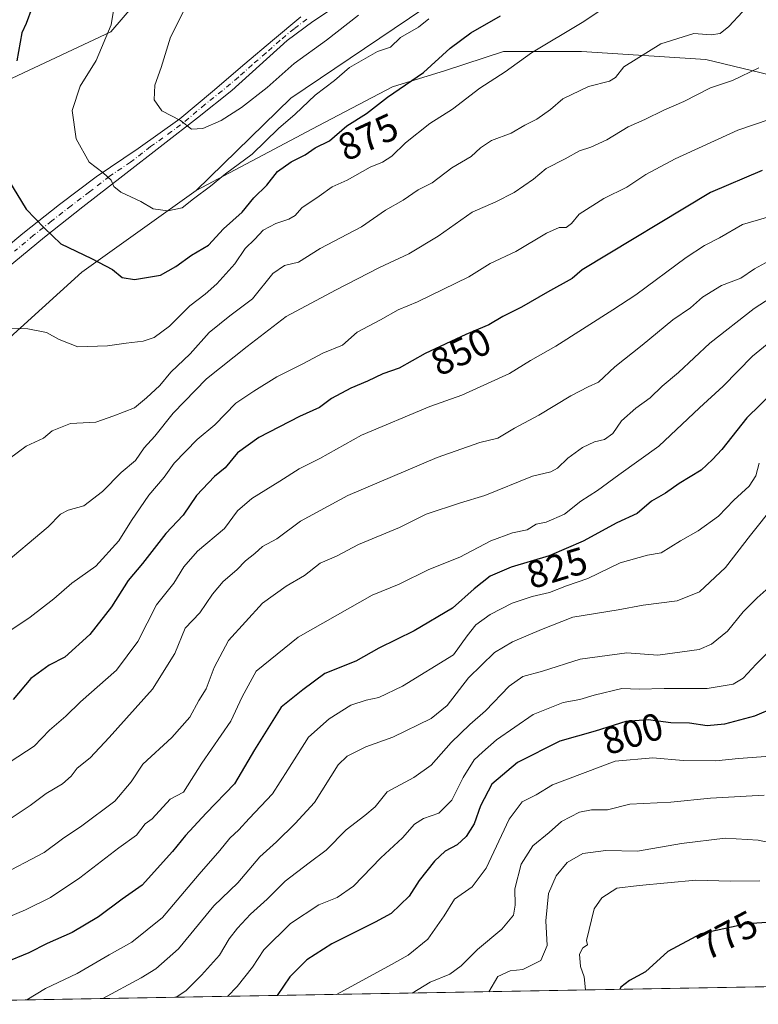
# Model space of a CAD drawing. Units: metres. Extents: x 620809 to 624254, y 4745686 to 4748060.
# Drawn here: x 620911 to 621104, y 4745686 to 4745943 of the extents above; entities that cross this region are included whole.
import ezdxf
from ezdxf.enums import TextEntityAlignment as Align

# ---------------------------------------------------------------- set-up
doc = ezdxf.new("R2010")
doc.units = ezdxf.units.M
doc.header["$MEASUREMENT"] = 0
doc.linetypes.add('DGN Style 4', pattern=[2.6384748266838614, 1.318413404963828, -0.6592067024819142, 0.001648016756204785, -0.6592067024819142])
for name, color, linetype, lineweight in [('Arbolado forestal CxS', 92, 'Continuous', 0), ('Comarca CxS', 21, 'Continuous', 0), ('Comunidad Autónoma CxS', 142, 'Continuous', 0), ('Cortafuegos CxS', 92, 'Continuous', 0), ('Curva de nivel maestra', 30, 'Continuous', 30), ('Curva de nivel normal', 30, 'Continuous', 0), ('Entidad de ámbito territorial CxS', 92, 'Continuous', 0), ('Espacio natural protegido CxS', 121, 'Continuous', 0), ('Municipio CxS', 4, 'Continuous', 0), ('Pista no pavimentada Cxs', 111, 'Continuous', 0), ('Pista no pavimentada eje', 91, 'DGN Style 4', 0), ('Provincia CxS', 1, 'Continuous', 0), ('Rótulo de curva de nivel directora', 7, 'Continuous', 0)]:
    doc.layers.add(name, color=color, linetype=linetype, lineweight=lineweight)
doc.styles.add('Style-Arial', font='txt')

msp = doc.modelspace()

# ---------------------------------------------------------------- linework, layer by layer
at = {"layer": 'Arbolado forestal CxS', "color": 92, "linetype": 'Continuous', "lineweight": 0, "extrusion": (0.2287639176073697, 0.004076774112380717, 0.9734733945587652), "elevation": 162191.9965219206, "flags": 128}
msp.add_lwpolyline([(4733870.660472663, -686766.7408521161), (4733870.660472663, -686430.403793172)], dxfattribs=at)
at = {"layer": 'Arbolado forestal CxS', "color": 92, "linetype": 'Continuous', "lineweight": 0}
msp.add_polyline3d([(620960.3095000006, 4745968.250499999, 880.0011999999989), (620953.3453000003, 4745961.286499999, 880.0111999999936), (620935.1924999999, 4745940.108899999, 878.8959999999934), (620909.4763000002, 4745928.0075, 873.5782000000036), (620888.2981000004, 4745915.906099999, 869.1134000000021), (620871.6579, 4745893.215700001, 867.340400000001), (620853.5050999997, 4745876.576300001, 867.0795999999974), (620846.0647, 4745866.655900001, 868.0581999999995), (620843.2709999997, 4746025.7619, 833.922900000005), (620870.8948999997, 4746037.5657, 836.5078000000068), (620919.0976999998, 4746042.2665, 848.606899999999), (620921.6458999999, 4746041.3005, 849.7011000000057), (620926.8174999999, 4746039.342499999, 851.6294000000053), (620950.0217000004, 4746002.231100001, 871.4164000000019), (620956.7401000002, 4745985.425100001, 875.9358999999969)], close=True, dxfattribs=at)
for points in [[(621052.8186999997, 4745975.4769, 878.3766999999935), (621016.8783, 4745946.1589, 881.4149000000034), (620982.1517000003, 4745922.780900001, 882.9738000000071), (620957.4593000002, 4745898.655099999, 880.7737999999954)], [(620960.3095000006, 4745968.250499999, 880.0011999999989), (620953.3453000003, 4745961.286499999, 880.0111999999936), (620935.1924999999, 4745940.108899999, 878.8959999999934), (620909.4763000002, 4745928.0075, 873.5782000000036), (620888.2981000004, 4745915.906099999, 869.1134000000021), (620871.6579, 4745893.215700001, 867.340400000001), (620853.5050999997, 4745876.576300001, 867.0795999999974), (620846.0647, 4745866.655900001, 868.0581999999995)], [(621164.7298999997, 4745914.9661, 845.805600000007), (621090.4319000002, 4745932.867900001, 862.3175000000047), (621057.9517000001, 4745934.9823, 867.7461000000039), (621048.0109000001, 4745934.9683, 869.2958999999975), (621037.6177000003, 4745934.9527, 871.6922999999952), (621022.5264999997, 4745930.011700001, 873.546100000007), (621008.6867000004, 4745925.746900001, 875.7271999999939), (620989.3164999997, 4745915.5821, 877.4171999999963), (620957.4593000002, 4745898.655099999, 880.7737999999954), (620982.1517000003, 4745922.780900001, 882.9738000000071), (621016.8783, 4745946.1589, 881.4149000000034)], [(621198.3482999997, 4745692.601600001, 757.1978999999993), (620870.9852, 4745686.767700001, 834.1518999999971), (620867.7134999996, 4745688.5877, 835.6116999999941), (620850.6980999997, 4745699.0647, 845.2157000000008), (620848.9888000004, 4745700.1172, 846.2361999999995), (620847.7177999998, 4745772.502499999, 867.0757000000013), (620855.3085000003, 4745796.1953, 870.7958000000071), (620895.5519000003, 4745848.3419, 868.4358999999969), (620927.6497, 4745877.3485, 873.482999999993), (620957.4593000002, 4745898.655099999, 880.7737999999954), (620989.3164999997, 4745915.5821, 877.4171999999963), (621008.6867000004, 4745925.746900001, 875.7271999999939), (621022.5264999997, 4745930.011700001, 873.546100000007), (621037.6177000003, 4745934.9527, 871.6922999999952), (621048.0109000001, 4745934.9683, 869.2958999999975), (621057.9517000001, 4745934.9823, 867.7461000000039), (621090.4319000002, 4745932.867900001, 862.3175000000047), (621164.7298999997, 4745914.9661, 845.805600000007)], [(621213.8651000002, 4745889.252699999, 825.9970999999932), (621211.7540999996, 4745895.537699999, 828.8267999999953), (621193.6275000004, 4745905.7455, 836.2942000000039), (621164.7298999997, 4745914.9661, 845.805600000007), (621090.4319000002, 4745932.867900001, 862.3175000000047), (621057.9517000001, 4745934.9823, 867.7461000000039), (621048.0109000001, 4745934.9683, 869.2958999999975), (621037.6177000003, 4745934.9527, 871.6922999999952), (621022.5264999997, 4745930.011700001, 873.546100000007), (621008.6867000004, 4745925.746900001, 875.7271999999939), (620989.3164999997, 4745915.5821, 877.4171999999963), (620957.4593000002, 4745898.655099999, 880.7737999999954)], [(620957.4593000002, 4745898.655099999, 880.7737999999954), (620927.6497, 4745877.3485, 873.482999999993), (620895.5519000003, 4745848.3419, 868.4358999999969), (620855.3085000003, 4745796.1953, 870.7958000000071)]]:
    msp.add_polyline3d(points, dxfattribs=at)
at = {"layer": 'Comarca CxS', "color": 21, "linetype": 'Continuous', "lineweight": 0, "flags": 128}
msp.add_lwpolyline([(622558.3105016598, 4745716.837698733), (620849.2300009201, 4745686.379982517), (620845.8286791913, 4745880.096636017), (620827.35308133, 4746932.336041096), (620808.6100009204, 4747999.809982492)], dxfattribs=at)
at = {"layer": 'Comunidad Autónoma CxS', "color": 142, "linetype": 'Continuous', "lineweight": 0, "flags": 128}
msp.add_lwpolyline([(622558.3105016598, 4745716.837698733), (620849.2300009201, 4745686.379982517), (620845.8286791913, 4745880.096636017), (620827.35308133, 4746932.336041096), (620808.6100009204, 4747999.809982492), (622487.8580241209, 4748029.72650522), (624211.8400009454, 4748060.439982492), (624253.6300009444, 4745747.049982513), (622662.5443614724, 4745718.695157656)], close=True, dxfattribs=at)
at = {"layer": 'Cortafuegos CxS', "color": 92, "linetype": 'Continuous', "lineweight": 0}
for points in [[(621052.8186999997, 4745975.4769, 878.3766999999935), (621016.8783, 4745946.1589, 881.4149000000034), (620982.1517000003, 4745922.780900001, 882.9738000000071), (620957.4593000002, 4745898.655099999, 880.7737999999954)], [(620960.3095000006, 4745968.250499999, 880.0011999999989), (620953.3453000003, 4745961.286499999, 880.0111999999936), (620935.1924999999, 4745940.108899999, 878.8959999999934), (620909.4763000002, 4745928.0075, 873.5782000000036), (620888.2981000004, 4745915.906099999, 869.1134000000021), (620871.6579, 4745893.215700001, 867.340400000001), (620853.5050999997, 4745876.576300001, 867.0795999999974), (620846.0647, 4745866.655900001, 868.0581999999995)], [(621016.8783, 4745946.1589, 881.4149000000034), (620982.1517000003, 4745922.780900001, 882.9738000000071), (620957.4593000002, 4745898.655099999, 880.7737999999954), (620927.6497, 4745877.3485, 873.482999999993), (620895.5519000003, 4745848.3419, 868.4358999999969), (620855.3085000003, 4745796.1953, 870.7958000000071), (620847.3731000006, 4745792.136700001, 871.3185999999987), (620846.0647, 4745866.655900001, 868.0581999999995), (620853.5050999997, 4745876.576300001, 867.0795999999974), (620871.6579, 4745893.215700001, 867.340400000001), (620888.2981000004, 4745915.906099999, 869.1134000000021), (620909.4763000002, 4745928.0075, 873.5782000000036), (620935.1924999999, 4745940.108899999, 878.8959999999934), (620953.3453000003, 4745961.286499999, 880.0111999999936)], [(620957.4593000002, 4745898.655099999, 880.7737999999954), (620927.6497, 4745877.3485, 873.482999999993), (620895.5519000003, 4745848.3419, 868.4358999999969), (620855.3085000003, 4745796.1953, 870.7958000000071)]]:
    msp.add_polyline3d(points, dxfattribs=at)
at = {"layer": 'Curva de nivel maestra', "color": 30, "linetype": 'Continuous', "lineweight": 30, "flags": 128}
for points, elevation in [([(620914.5800000001, 4745946.2501), (620913.0800000001, 4745942.2501), (620911.9299999997, 4745939.850099999), (620910.6900000004, 4745932.4801)], 875), ([(620908.5099999999, 4745901.360099999), (620913.1299999999, 4745893.780099999), (620917.7599999999, 4745888.9801), (620922.1200000001, 4745884.770099999), (620930.1900000004, 4745880.9801), (620935.5999999996, 4745878.0601), (620938.1799999997, 4745875.970100001), (620941.3499999996, 4745875.470100001), (620948.1799999997, 4745876.640100001), (620952.1299999999, 4745878.8201), (620956.2599999999, 4745881.8201), (620960.6600000003, 4745884.420100001), (620964.5999999996, 4745888.6601), (620969.4600000001, 4745893.030099999), (620972.4800000006, 4745896.8101), (620975.9000000004, 4745900.090100001), (620978.6500000004, 4745903.6501), (620982.2100000001, 4745906.1801), (620985.9299999997, 4745908.0001), (620988.5, 4745909.860099999), (620992.2000000002, 4745911.690099999), (620996.7400000002, 4745915.550100001), (621001.8600000005, 4745918.790100001), (621007.3799999999, 4745923.020099999), (621016.7999999998, 4745929.470100001), (621023.7199999997, 4745935.8201), (621029.1299999999, 4745939.8201), (621036.8700000001, 4745944.270099999)], 875), ([(621105.1299999999, 4745903.9001), (621091.6299999999, 4745898.170100001), (621058.1299999999, 4745878.0001), (621055.5700000003, 4745875.720100001), (621049.1299999999, 4745872.1801), (621042.29, 4745868.210100001), (621037.4199999999, 4745865.8301), (621033.7999999998, 4745863.620100001), (621027.8200000003, 4745861.1601), (621017.2300000006, 4745856.140100001), (621010.4400000004, 4745852.3101), (621006.1299999999, 4745850.890100001), (621002.1299999999, 4745848.9801), (620997.7999999998, 4745847.1601), (620992.75, 4745844.460100001), (620989.5999999996, 4745842.120100001), (620984.4199999999, 4745839.710100001), (620973.7999999998, 4745834.280099999), (620968.2699999996, 4745830.210100001), (620965.0099999999, 4745826.380100001), (620962.2699999996, 4745824.050100001), (620957.5599999996, 4745819.130100001), (620954.0700000003, 4745814.020099999), (620949.54, 4745809.1801), (620943.4199999999, 4745801.340100001), (620939.7100000001, 4745796.920100001), (620935.3499999996, 4745790.0701), (620929.7199999997, 4745782.870100001), (620923.1500000004, 4745776.970100001), (620919.0899999999, 4745774.8301), (620914.3600000005, 4745771.360099999), (620909.7199999997, 4745765.940099999)], 850), ([(621114.9600000001, 4745852.860099999), (621101.0999999996, 4745839.420100001), (621094.6200000001, 4745831.1601), (621092.1299999999, 4745828.5001), (621089.2100000001, 4745825.7601), (621083.4400000004, 4745822.220100001), (621079.8700000001, 4745819.7601), (621076.2199999997, 4745817.640100001), (621072.4900000002, 4745814.420100001), (621067.2199999997, 4745811.970100001), (621058.4600000001, 4745807.1801), (621049.5199999996, 4745803.340100001), (621039.6699999999, 4745800.4101), (621034.1799999997, 4745798.0601), (621030, 4745794.7401), (621024.29, 4745789.710100001), (621014.3399999999, 4745783.840100001), (621005.1299999999, 4745779.280099999), (620999.1299999999, 4745775.940099999), (620991, 4745772.6801), (620985.2699999996, 4745768.460100001), (620979.6200000001, 4745763.920100001), (620972.6600000003, 4745752.7601), (620967.4400000004, 4745743.880100001), (620960.0999999996, 4745736.2501), (620954.6600000003, 4745730.4101), (620951.3200000003, 4745726.210100001), (620943.3300000001, 4745717.460100001), (620938.1299999999, 4745713.8301), (620931.9600000001, 4745709.2301), (620925.0999999996, 4745705.1501), (620918.6200000001, 4745702.280099999), (620913.7999999998, 4745699.840100001), (620907.4600000001, 4745697.200099999)], 825.0000000000001), ([(621108.4600000001, 4745763.840100001), (621103.1299999999, 4745761.520099999), (621095.2800000003, 4745759.5001), (621090.7300000006, 4745759.0701), (621086.2000000002, 4745759.7301), (621081.3099999996, 4745759.780099999), (621075.3799999999, 4745760.620100001), (621069.54, 4745760.140100001), (621061.5800000001, 4745757.670100001), (621052.3300000001, 4745755.040100001), (621041.2699999996, 4745749.450099999), (621034.6100000005, 4745743.800100001), (621031.6299999999, 4745738.130100001), (621029.9699999997, 4745733.440099999), (621027.9199999999, 4745730.130100001), (621025.5599999996, 4745728.0001), (621022.4199999999, 4745726.3201), (621019.5899999999, 4745723.7401), (621015.6200000001, 4745718.640100001), (621012.9900000002, 4745714.600099999), (621008.3099999996, 4745710.110099999), (621004.1299999999, 4745707.8201), (620992.8700000001, 4745702.170100001), (620986.29, 4745697.960100001), (620981.8600000005, 4745693.590100001), (620978.6134000003, 4745688.686000001)], 800), ([(621108.9800000006, 4745707.880100001), (621101.0999999996, 4745707.4001), (621089.1299999999, 4745704.7401), (621080.5199999996, 4745700.200099999), (621074.7000000002, 4745694.8301), (621070.5199999996, 4745692.620100001), (621068.2300000006, 4745690.870100001), (621067.9800000006, 4745690.2786)], 775), ([(621067.9800000006, 4745690.2786), (621067.9798999997, 4745690.2783)], 775)]:
    msp.add_lwpolyline(points, dxfattribs=dict(at, elevation=elevation))
at = {"layer": 'Curva de nivel normal', "color": 30, "linetype": 'Continuous', "lineweight": 0, "flags": 128}
for points, elevation in [([(620936.6600000003, 4745950.550000001), (620935.3200000003, 4745941.92), (620931.3399999999, 4745932.59), (620927.2199999997, 4745925.92), (620925.0999999996, 4745919.59), (620926.1799999997, 4745912.15), (620929.5599999996, 4745906.08), (620933.2199999997, 4745903.34), (620935.2400000002, 4745901.359999999), (620935.9400000004, 4745899.74), (620937.8300000001, 4745898.279999999), (620943.04, 4745895.83), (620946.2599999999, 4745893.92), (620950.0899999999, 4745893.380000001), (620953.7999999998, 4745894.199999999), (620956.7400000002, 4745896.529999999), (620961.2199999997, 4745899.779999999), (620965.0700000003, 4745903.02), (620972.0499999998, 4745908.130000001), (620978.9299999997, 4745914.859999999), (620983.25, 4745918.59), (620988.4900000002, 4745923.539999999), (620993.5199999996, 4745927.430000001), (620997.4600000001, 4745930.74), (621004.7999999998, 4745934.92), (621008.1299999999, 4745936.109999999), (621010.7999999998, 4745938.619999999), (621015.4600000001, 4745941.32), (621018.1299999999, 4745943.439999999)], 880), ([(621068.4800000006, 4745949.460000001), (621058.1299999999, 4745942.560000001), (621044.9400000004, 4745934.609999999), (621038.0499999998, 4745929.619999999), (621031.4900000002, 4745925.390000001), (621024.2999999998, 4745919.91), (621018.4000000004, 4745916.17), (621012.0800000001, 4745911.140000001), (621008.4600000001, 4745907.66), (621006.0700000003, 4745906.039999999), (621002.8899999997, 4745904.810000001), (620996.8499999996, 4745901.4), (620992.9100000003, 4745899.619999999), (620989.5800000001, 4745897.189999999), (620985, 4745894.16), (620983.2699999996, 4745892.140000001), (620981.6600000003, 4745891.17), (620978.2100000001, 4745890.08), (620974.9299999997, 4745888.300000001), (620972.7400000002, 4745886), (620970.2300000006, 4745883.59), (620967.5, 4745879.539999999), (620962.8099999996, 4745874.369999999), (620959.7999999998, 4745871.630000001), (620955.7999999998, 4745868.600000001), (620950.4600000001, 4745863.310000001), (620946.4600000001, 4745860.380000001), (620943.6500000004, 4745859.350000001), (620939.2000000002, 4745858.880000001), (620934.2999999998, 4745858.130000001), (620926.5999999996, 4745857.91), (620921.6699999999, 4745859.83), (620918.4000000004, 4745861.66), (620913.5, 4745862.619999999), (620906.3200000003, 4745862.859999999)], 870), ([(620955.9000000004, 4745948.960000001), (620950.7699999996, 4745938.67), (620948.2999999998, 4745930.779999999), (620946.6900000004, 4745926.140000001), (620946.5199999996, 4745922.32), (620948.5, 4745919.480000001), (620953.3799999999, 4745916.99), (620956.2199999997, 4745914.710000001), (620959.1799999997, 4745914.83), (620964.0099999999, 4745916.970000001), (620969.2699999996, 4745920.32), (620975.9800000006, 4745925.560000001), (620983.0499999998, 4745931.83), (620991.4600000001, 4745937.869999999), (620999.7999999998, 4745944.390000001)], 885), ([(621099.9800000006, 4745945.33), (621096.4299999997, 4745941.5), (621094.1299999999, 4745939.640000001), (621091.7999999998, 4745939.32), (621087.2999999998, 4745939.640000001), (621078.6399999997, 4745936.970000001), (621069.0300000003, 4745930.92), (621066.8799999999, 4745928.140000001), (621065.2800000003, 4745927.189999999), (621059.7999999998, 4745925.84), (621053.1399999997, 4745922.640000001), (621049.8600000005, 4745919.84), (621046.3200000003, 4745917.279999999), (621043.1699999999, 4745915.710000001), (621039.5999999996, 4745913.689999999), (621034.5199999996, 4745911.710000001), (621031.5999999996, 4745909.83), (621029.1600000003, 4745907.57), (621024.1600000003, 4745904.58), (621019.0099999999, 4745900.66), (621015.3899999997, 4745898.84), (621011.5, 4745896.15), (621006.8200000003, 4745893.539999999), (621000.5700000003, 4745889.25), (620989.7999999998, 4745883.529999999), (620984.1299999999, 4745879.980000001), (620980.4600000001, 4745879.15), (620977.4600000001, 4745877.07), (620972.1299999999, 4745870.460000001), (620966.2199999997, 4745866.02), (620960.8200000003, 4745861.619999999), (620955.8799999999, 4745856.060000001), (620950.8300000001, 4745851.32), (620947.9400000004, 4745847.859999999), (620944.5, 4745844.59), (620941.3499999996, 4745841.960000001), (620935.9800000006, 4745839.880000001), (620931.25, 4745838.24), (620924.6399999997, 4745837.890000001), (620919.9199999999, 4745835.99), (620917.6600000003, 4745834.09), (620913.1299999999, 4745831.99), (620902.3099999996, 4745824.08)], 865), ([(621104.2800000003, 4745930.720000001), (621097.3899999997, 4745927.369999999), (621091.6100000005, 4745925.460000001), (621084.7100000001, 4745921.939999999), (621079.4400000004, 4745919.65), (621074.4699999997, 4745917.199999999), (621070.1900000004, 4745915.34), (621064.5599999996, 4745911.939999999), (621060.3799999999, 4745909.970000001), (621057.4600000001, 4745909.050000001), (621053.7100000001, 4745906.92), (621048.7999999998, 4745904.439999999), (621045.4600000001, 4745901.630000001), (621040.4199999999, 4745898.15), (621035.6299999999, 4745895.76), (621029.4199999999, 4745893), (621020.5800000001, 4745886.77), (621012.9199999999, 4745882.180000001), (621005.2400000002, 4745878.619999999), (620993.7999999998, 4745872.689999999), (620980.9600000001, 4745865.83), (620970.7400000002, 4745857.949999999), (620960.1799999997, 4745849.59), (620951.4600000001, 4745840.59), (620946.6900000004, 4745834.59), (620943.8899999997, 4745831.59), (620941.6299999999, 4745828.210000001), (620937.9199999999, 4745825.08), (620933.04, 4745820.199999999), (620928.1799999997, 4745816.439999999), (620924.0800000001, 4745815.300000001), (620922.04, 4745814.220000001), (620918.7999999998, 4745810.960000001), (620906.1399999997, 4745800.32)], 860), ([(621107.1900000004, 4745917.27), (621098.7999999998, 4745914.41), (621082.4600000001, 4745906.980000001), (621074.7999999998, 4745902.850000001), (621069.7999999998, 4745899.600000001), (621063.7999999998, 4745896.59), (621057.3499999996, 4745892.5), (621055.3499999996, 4745890.09), (621054.0199999996, 4745889.08), (621052.1299999999, 4745889.02), (621048.8200000003, 4745887.539999999), (621040.8799999999, 4745882.789999999), (621034.1500000004, 4745879.66), (621028.5599999996, 4745876.180000001), (621015.2199999997, 4745869.630000001), (621010.1299999999, 4745867.560000001), (621005.54, 4745864.960000001), (620999.4600000001, 4745861.76), (620995.6500000004, 4745858.34), (620990.4900000002, 4745856.25), (620985.4600000001, 4745853.560000001), (620978.4600000001, 4745850.060000001), (620972.4600000001, 4745846.33), (620967.7999999998, 4745843.24), (620962.3600000005, 4745837.52), (620957.7400000002, 4745833.720000001), (620951.7400000002, 4745827.59), (620949.1299999999, 4745823.92), (620945.1200000001, 4745819.25), (620940.5499999998, 4745812.59), (620937.2699999996, 4745807.25), (620931.3200000003, 4745800.67), (620925.0599999996, 4745796.25), (620920.3300000001, 4745792.17), (620914.1299999999, 4745787.359999999), (620905.6600000003, 4745781.730000001)], 855), ([(621109.7800000003, 4745892.65), (621100.0099999999, 4745889.810000001), (621094, 4745886.369999999), (621090.0800000001, 4745884.300000001), (621085.2999999998, 4745881.199999999), (621072.1299999999, 4745871.449999999), (621066.1500000004, 4745867.529999999), (621051.3200000003, 4745858.109999999), (621044.7199999997, 4745854.32), (621039.1600000003, 4745850.980000001), (621026.7599999999, 4745845.310000001), (621018.4199999999, 4745842.34), (621000.6100000005, 4745834.890000001), (620989.7599999999, 4745828.730000001), (620984.29, 4745826.060000001), (620979.25, 4745822.84), (620971.9600000001, 4745818.380000001), (620968.25, 4745815.09), (620964.8799999999, 4745810.529999999), (620957.8200000003, 4745804.57), (620954.2199999997, 4745800.539999999), (620951.6299999999, 4745796.220000001), (620947.1200000001, 4745790.619999999), (620942.2699999996, 4745781), (620936.6600000003, 4745773.560000001), (620927.2800000003, 4745765.33), (620923.4199999999, 4745761.57), (620919.1600000003, 4745757.869999999), (620915.2199999997, 4745753.689999999), (620908.9500000002, 4745749.65)], 845), ([(621108.8899999997, 4745881.42), (621103.0999999996, 4745878.220000001), (621099.5499999998, 4745875.84), (621094.5, 4745873.930000001), (621089.5199999996, 4745870.880000001), (621086.3899999997, 4745868.060000001), (621081.7699999996, 4745864.92), (621073.8300000001, 4745858.359999999), (621066.7000000002, 4745852.680000001), (621062.4400000004, 4745848.67), (621059.7400000002, 4745847.5), (621055.2199999997, 4745845.15), (621046.8200000003, 4745840.07), (621040.4600000001, 4745836.66), (621036.1299999999, 4745834.100000001), (621031.4600000001, 4745832.939999999), (621020.3499999996, 4745829), (620997, 4745819.119999999), (620984.6799999997, 4745812.42), (620978.4900000002, 4745807.84), (620974.7199999997, 4745805.800000001), (620972.7199999997, 4745803.960000001), (620970.3200000003, 4745802.09), (620968.0199999996, 4745799.75), (620964.4699999997, 4745796.720000001), (620961.6799999997, 4745793.369999999), (620958.3899999997, 4745788.480000001), (620954.5599999996, 4745784.51), (620951.8499999996, 4745777.9), (620946.0899999999, 4745768.609999999), (620934.7699999996, 4745756.02), (620929.8300000001, 4745750.640000001), (620926.3799999999, 4745748.02), (620924.7999999998, 4745745.92), (620922.6200000001, 4745743.869999999), (620918.29, 4745741.4), (620914.1399999997, 4745738.210000001), (620905.1600000003, 4745732.369999999)], 840), ([(620905.7999999998, 4745719.680000001), (620917.8099999996, 4745725.960000001), (620922.5999999996, 4745729.59), (620927.6399999997, 4745732.92), (620936.25, 4745739.369999999), (620940.4900000002, 4745744.430000001), (620943.5800000001, 4745749.050000001), (620951.1299999999, 4745755.960000001), (620955.7999999998, 4745761.27), (620958.1299999999, 4745765.66), (620960.0700000003, 4745768.720000001), (620962.1600000003, 4745774.279999999), (620965.8799999999, 4745781.25), (620974.7300000006, 4745791.01), (620980.9400000004, 4745795.439999999), (620985.6900000004, 4745798.25), (620989.8200000003, 4745801.430000001), (620994.0700000003, 4745803.310000001), (620999.7999999998, 4745806.310000001), (621010.4600000001, 4745810.800000001), (621017.4500000002, 4745814.230000001), (621026.4000000004, 4745817.199999999), (621032.7199999997, 4745819.100000001), (621045.2400000002, 4745824.199999999), (621049.9800000006, 4745825.300000001), (621051.75, 4745826.26), (621054.4100000003, 4745828.869999999), (621058.2000000002, 4745831.630000001), (621061.4000000004, 4745833.09), (621064.0199999996, 4745833.74), (621066.1299999999, 4745835.300000001), (621068.4600000001, 4745838.58), (621072.1299999999, 4745841.939999999), (621075.9299999997, 4745844.57), (621079.0099999999, 4745847.66), (621083.2800000003, 4745851.230000001), (621091.4699999997, 4745858.82), (621103, 4745867.91), (621108.9600000001, 4745871.689999999)], 835), ([(621110.2400000002, 4745861.75), (621102.5899999999, 4745855.430000001), (621094.9100000003, 4745847.65), (621088.7999999998, 4745842.02), (621078.1799999997, 4745831.960000001), (621067.6799999997, 4745824.480000001), (621062.1200000001, 4745820.390000001), (621057.8300000001, 4745817.619999999), (621053.5300000003, 4745814.220000001), (621048.7400000002, 4745812.130000001), (621046.1299999999, 4745811.630000001), (621043.7999999998, 4745810.15), (621039.9400000004, 4745809.41), (621034.3499999996, 4745807.32), (621026.2699999996, 4745803.07), (621018.1299999999, 4745799.789999999), (621010.4500000002, 4745795.970000001), (621003.3399999999, 4745793.09), (620984.0599999996, 4745782.17), (620973.0999999996, 4745773.25), (620969.4299999997, 4745766.59), (620966.5199999996, 4745760.25), (620958.9100000003, 4745749.25), (620954.1299999999, 4745741.74), (620950.6799999997, 4745739.9), (620945.9900000002, 4745734.779999999), (620944.1299999999, 4745733.430000001), (620941.9199999999, 4745730.529999999), (620937.2800000003, 4745727.189999999), (620927.0800000001, 4745719.359999999), (620919.4400000004, 4745714.25), (620912.9600000001, 4745711.060000001), (620902.1299999999, 4745706.470000001)], 830), ([(621104.2999999998, 4745827.59), (621103.4600000001, 4745824.25), (621101.7400000002, 4745821.59), (621097.7599999999, 4745817.9), (621093.7000000002, 4745813.77), (621088.4600000001, 4745809.939999999), (621083.7999999998, 4745807.279999999), (621078.7999999998, 4745804.199999999), (621075.1600000003, 4745803.59), (621068.0499999998, 4745801.52), (621059.6399999997, 4745797.430000001), (621054.0800000001, 4745795.539999999), (621049.6600000003, 4745793.779999999), (621045.0800000001, 4745792.76), (621039.8899999997, 4745790.99), (621034.1600000003, 4745788.050000001), (621030.3899999997, 4745785.380000001), (621028.1299999999, 4745782.480000001), (621024.6100000005, 4745777.59), (621011.2800000003, 4745769.369999999), (621005.1200000001, 4745766.42), (621001.7800000003, 4745765.689999999), (620997.79, 4745764.4), (620992.1200000001, 4745760.83), (620986.79, 4745756.109999999), (620981.4000000004, 4745747.52), (620977.3499999996, 4745741.32), (620971.2400000002, 4745734.869999999), (620968.5800000001, 4745731.92), (620966.2400000002, 4745729.720000001), (620963.6600000003, 4745726.470000001), (620958.25, 4745720.34), (620948.6600000003, 4745709.039999999), (620940.7000000002, 4745702.550000001), (620934.75, 4745699.26), (620926.4100000003, 4745694.4), (620918.1799999997, 4745690.51), (620913.2642999999, 4745687.5211)], 820), ([(621108.2800000003, 4745816.470000001), (621102.0999999996, 4745808.800000001), (621095.5199999996, 4745800.34), (621088.7300000006, 4745794), (621082.9000000004, 4745791.619999999), (621074.1100000005, 4745790.5), (621067.5700000003, 4745789.32), (621055.7199999997, 4745787.390000001), (621047.5899999999, 4745784.119999999), (621039.9800000006, 4745780.980000001), (621035.2599999999, 4745778.119999999), (621028.4600000001, 4745771.58), (621022.9000000004, 4745764.310000001), (621018.7599999999, 4745760.980000001), (621008.75, 4745756.109999999), (621001.6799999997, 4745753.57), (620996.8799999999, 4745751.130000001), (620994.4600000001, 4745748.859999999), (620988.3300000001, 4745739.050000001), (620983.2699999996, 4745733.560000001), (620978.4000000004, 4745728.789999999), (620974.0899999999, 4745724.850000001), (620968.3600000005, 4745718.109999999), (620962.0999999996, 4745712.039999999), (620952.8200000003, 4745700.859999999), (620946.9500000002, 4745695.600000001), (620943.0800000001, 4745693.32), (620933.1151999999, 4745687.8749)], 815), ([(621106.1900000004, 4745794.49), (621103.8099999996, 4745792.42), (621100.1299999999, 4745788.74), (621096.04, 4745783.720000001), (621091.9400000004, 4745780.310000001), (621088.6500000004, 4745778.970000001), (621077.9299999997, 4745777.49), (621069.7999999998, 4745778.09), (621057.6200000001, 4745776.4), (621047.8399999999, 4745773.300000001), (621042.6799999997, 4745771.930000001), (621039.1500000004, 4745769.4), (621032.9800000006, 4745762.960000001), (621028.8799999999, 4745759.42), (621024.0099999999, 4745754.67), (621018.7699999996, 4745748.77), (621014.2300000006, 4745745.59), (621007.3099999996, 4745741.850000001), (621004.1299999999, 4745737.859999999), (621001.4600000001, 4745735.65), (620996.5499999998, 4745731.92), (620991.3899999997, 4745726.619999999), (620986.9400000004, 4745723.33), (620980.7000000002, 4745718.52), (620976.0199999996, 4745713.810000001), (620971.6600000003, 4745709.869999999), (620968.2199999997, 4745706.24), (620966.0999999996, 4745703.439999999), (620963.5300000003, 4745699.24), (620958.8799999999, 4745693.980000001), (620954.7199999997, 4745689.9), (620952.2664999999, 4745688.216200001)], 810), ([(621111.2699999996, 4745782.92), (621103.5899999999, 4745775.140000001), (621100.1500000004, 4745771.470000001), (621097.5099999999, 4745769.939999999), (621090.8099999996, 4745768.800000001), (621079.54, 4745768.800000001), (621073, 4745768.630000001), (621068.5, 4745768.77), (621061.3300000001, 4745767.060000001), (621057.5800000001, 4745765.859999999), (621053.2000000002, 4745765.16), (621045.4100000003, 4745761.960000001), (621035.7999999998, 4745755.4), (621032.1299999999, 4745752.16), (621029.9699999997, 4745750.130000001), (621027.1399999997, 4745745.57), (621024.1299999999, 4745739.640000001), (621020.7800000003, 4745736.25), (621016.7199999997, 4745734.859999999), (621014.4199999999, 4745733.4), (621011.2699999996, 4745729.84), (621005.6399999997, 4745724.600000001), (620998.5, 4745717.220000001), (620994.2300000006, 4745714.279999999), (620989.4800000006, 4745712.310000001), (620982.0300000003, 4745707.42), (620975.1500000004, 4745700.600000001), (620972.1100000005, 4745696.09), (620968.1299999999, 4745691), (620965.6710999999, 4745688.4551)], 805), ([(621107.2100000001, 4745751.109999999), (621098.9199999999, 4745750.49), (621093.0199999996, 4745749.92), (621084.5199999996, 4745749.980000001), (621076.5499999998, 4745750.67), (621066.7800000003, 4745749.850000001), (621050.4600000001, 4745743.67), (621046.1299999999, 4745741.029999999), (621042.4600000001, 4745739.210000001), (621039.1299999999, 4745734.689999999), (621033.1299999999, 4745721.930000001), (621029.4500000002, 4745717.07), (621024.8399999999, 4745713.82), (621022.1799999997, 4745709.460000001), (621017.8899999997, 4745703.390000001), (621012.7699999996, 4745699.180000001), (621007.6100000005, 4745696.300000001), (620994.0636999998, 4745688.961100001)], 795), ([(621105.6600000003, 4745740.960000001), (621091.6799999997, 4745740.15), (621081.2999999998, 4745739.08), (621070.6200000001, 4745738.560000001), (621064.7800000003, 4745737.130000001), (621060.5800000001, 4745737.119999999), (621057.4600000001, 4745736.49), (621052.7999999998, 4745734.060000001), (621049.5899999999, 4745731.17), (621045.2999999998, 4745727.720000001), (621042.2599999999, 4745722.91), (621040.5800000001, 4745716.5), (621040.7100000001, 4745712.25), (621040.2400000002, 4745709.66), (621037.2100000001, 4745705.970000001), (621030.8300000001, 4745700.66), (621026.5999999996, 4745696.4), (621023.5899999999, 4745694.27), (621018.5199999996, 4745692.180000001), (621013.8223000001, 4745689.313200001)], 790), ([(621111.0099999999, 4745727.730000001), (621104.04, 4745729.24), (621095.4600000001, 4745729.76), (621084.0800000001, 4745728.369999999), (621072.5800000001, 4745726.300000001), (621064.3600000005, 4745726.470000001), (621058.29, 4745725.680000001), (621054.2800000003, 4745723.34), (621051.4000000004, 4745719.859999999), (621049.4000000004, 4745715.25), (621048.6600000003, 4745708.140000001), (621049.0300000003, 4745701.730000001), (621047.3499999996, 4745697.779999999), (621042.6900000004, 4745695.5), (621039.3700000001, 4745695.130000001), (621036.1799999997, 4745693.630000001), (621033.789, 4745689.6691)], 785), ([(621104.4800000006, 4745718.58), (621096.7999999998, 4745718.5), (621087.8399999999, 4745718.779999999), (621073.0300000003, 4745717.380000001), (621067.1600000003, 4745716.689999999), (621063.25, 4745714.16), (621061.2699999996, 4745711.25), (621059.2800000003, 4745703.050000001), (621059.5899999999, 4745701.92), (621058.3200000003, 4745701.140000001), (621057.4699999997, 4745699.480000001), (621057.7599999999, 4745696.25), (621058.7000000002, 4745693.59), (621058.9837999997, 4745690.118000001)], 780)]:
    msp.add_lwpolyline(points, dxfattribs=dict(at, elevation=elevation))
at = {"layer": 'Entidad de ámbito territorial CxS', "color": 92, "linetype": 'Continuous', "lineweight": 0, "flags": 128}
msp.add_lwpolyline([(622558.3105016598, 4745716.837698733), (620849.2300009201, 4745686.379982517), (620845.8286791913, 4745880.096636017), (620846.910000001, 4745881.491066666), (620891.6669999998, 4745942.730133334), (620944.1119999998, 4746010.678066666), (620946.0159999992, 4746013.446133334), (620980.6679999989, 4746063.830066667), (621014.3089999993, 4746113.068066666), (621034.582000001, 4746143.056066665), (621035.5510000001, 4746144.489066668), (621040.1910000005, 4746151.353066667), (621046.2239999993, 4746159.223066667), (621053.2079999994, 4746168.337066666), (621054.364, 4746171.683066667), (621054.9019999988, 4746174.500066668), (621058.3990000006, 4746198.400066666), (621068.7049999996, 4746253.311066666), (621075.3439999993, 4746299.454066666)], dxfattribs=at)
at = {"layer": 'Espacio natural protegido CxS', "color": 121, "linetype": 'Continuous', "lineweight": 0, "flags": 128}
msp.add_lwpolyline([(622558.3105016598, 4745716.837698733), (620849.2300009201, 4745686.379982517), (620845.8286791913, 4745880.096636017), (620846.910000001, 4745881.491066666), (620891.6669999998, 4745942.730133334), (620944.1119999998, 4746010.678066666), (620946.0159999992, 4746013.446133334), (620980.6679999989, 4746063.830066667), (621014.3089999993, 4746113.068066666), (621034.582000001, 4746143.056066665), (621035.5510000001, 4746144.489066668), (621040.1910000005, 4746151.353066667), (621046.2239999993, 4746159.223066667), (621053.2079999994, 4746168.337066666), (621054.364, 4746171.683066667), (621054.9019999988, 4746174.500066668), (621058.3990000006, 4746198.400066666), (621068.7049999996, 4746253.311066666), (621075.3439999993, 4746299.454066666)], dxfattribs=at)
at = {"layer": 'Municipio CxS', "color": 4, "linetype": 'Continuous', "lineweight": 0, "flags": 128}
msp.add_lwpolyline([(622558.3105016598, 4745716.837698733), (620849.2300009201, 4745686.379982517), (620845.8286791913, 4745880.096636017), (620827.35308133, 4746932.336041096)], dxfattribs=at)
at = {"layer": 'Pista no pavimentada Cxs', "color": 111, "linetype": 'Continuous', "lineweight": 0}
for points in [[(620994.8901000004, 4745947.350099999, 886.6837999999989), (620987.8701, 4745942.780099999, 887.4339000000037), (620981.1901000004, 4745937.8101, 887.3205000000017), (620974.0000999998, 4745931.290100001, 887.1784000000043), (620966.7901, 4745924.8201, 886.9100000000036), (620957.7801000001, 4745917.690099999, 884.8325000000042), (620948.8101000005, 4745910.6801, 883.8221000000049), (620938.3201000001, 4745902.550100001, 880.4195000000036), (620927.8800999997, 4745894.420100001, 877.4278999999952), (620917.8501000004, 4745886.4801, 874.2998999999982), (620907.9101, 4745878.2301, 871.9382000000041)], [(620994.8901000004, 4745947.350099999, 886.6837999999989), (620987.8701, 4745942.780099999, 887.4339000000037), (620981.1901000004, 4745937.8101, 887.3205000000017), (620974.0000999998, 4745931.290100001, 887.1784000000043), (620966.7901, 4745924.8201, 886.9100000000036), (620957.7801000001, 4745917.690099999, 884.8325000000042), (620948.8101000005, 4745910.6801, 883.8221000000049), (620938.3201000001, 4745902.550100001, 880.4195000000036), (620927.8800999997, 4745894.420100001, 877.4278999999952), (620917.8501000004, 4745886.4801, 874.2998999999982), (620907.9101, 4745878.2301, 871.9382000000041)], [(620846.7227999996, 4745829.172499999, 875.3326999999991), (620849.6201, 4745831.7301, 874.6886999999989), (620852.3101000005, 4745833.720100001, 873.9447999999975), (620867.0800999999, 4745846.4901, 870.5345999999992), (620882.5000999998, 4745861.590100001, 869.9008999999934), (620889.2301000003, 4745867.800100001, 869.9217000000064), (620896.1300999997, 4745873.8101, 870.3965999999928), (620904.1801000005, 4745880.7601, 871.6426999999967), (620912.2600999996, 4745887.5101, 873.8524999999937), (620921.7701000003, 4745895.0001, 876.3402999999963), (620931.4001000002, 4745902.2301, 879.1389999999956), (620942.3400999998, 4745909.620100001, 882.4110999999976), (620953.2200999996, 4745917.4001, 884.4686999999976), (620961.6901000004, 4745924.5601, 887.0678000000044), (620970.1201, 4745931.7301, 888.9884000000021), (620977.4001000002, 4745937.850099999, 888.2740999999952), (620984.7701000003, 4745943.960100001, 888.4606000000058)], [(620904.1801000005, 4745880.7601, 871.6426999999967), (620912.2600999996, 4745887.5101, 873.8524999999937), (620921.7701000003, 4745895.0001, 876.3402999999963), (620931.4001000002, 4745902.2301, 879.1389999999956), (620942.3400999998, 4745909.620100001, 882.4110999999976), (620953.2200999996, 4745917.4001, 884.4686999999976), (620961.6901000004, 4745924.5601, 887.0678000000044), (620970.1201, 4745931.7301, 888.9884000000021), (620977.4001000002, 4745937.850099999, 888.2740999999952), (620984.7701000003, 4745943.960100001, 888.4606000000058)]]:
    msp.add_polyline3d(points, dxfattribs=at)
at = {"layer": 'Pista no pavimentada eje', "color": 91, "linetype": 'DGN Style 4', "lineweight": 0}
msp.add_polyline3d([(620986.3201000001, 4745943.370100001, 887.8515000000043), (620982.9801000003, 4745940.8851, 887.9529999999941), (620979.2950999998, 4745937.8301, 887.7924000000058), (620975.7001, 4745934.5701, 887.7915000000067), (620972.0601000005, 4745931.5101, 887.8555000000052), (620968.4550999999, 4745928.2751, 888.0339999999997), (620964.2401000002, 4745924.690099999, 887.0941000000021), (620959.7351000002, 4745921.1251, 885.7551999999997), (620955.5000999998, 4745917.545100001, 884.6307999999991), (620951.0151000004, 4745914.040100001, 884.2762999999978), (620945.5751, 4745910.1501, 883.0767999999954), (620940.3300999999, 4745906.085100001, 881.4033000000054), (620934.8601000002, 4745902.390100001, 879.7121999999945), (620929.6401000004, 4745898.325099999, 878.1625999999961), (620924.8251, 4745894.710100001, 876.8024000000006), (620919.8101000005, 4745890.7401, 875.3592999999966), (620915.0551000005, 4745886.995100001, 874.0255000000034), (620910.0850999998, 4745882.870100001, 872.5672999999952)], dxfattribs=at)
at = {"layer": 'Provincia CxS', "color": 1, "linetype": 'Continuous', "lineweight": 0, "flags": 128}
msp.add_lwpolyline([(622558.3105016598, 4745716.837698733), (620849.2300009201, 4745686.379982517), (620845.8286791913, 4745880.096636017), (620827.35308133, 4746932.336041096), (620808.6100009204, 4747999.809982492), (622487.8580241209, 4748029.72650522), (624211.8400009454, 4748060.439982492), (624253.6300009444, 4745747.049982513), (622662.5443614724, 4745718.695157656)], close=True, dxfattribs=at)

# ---------------------------------------------------------------- texts
at = {"layer": 'Rótulo de curva de nivel directora', "color": 7, "linetype": 'Continuous', "lineweight": 0, "style": 'Style-Arial'}
for s, rotation, p in [('875', 24.83714904120769, (621002.2969993749, 4745912.669885105)), ('850', 25.36243314120935, (621026.5066217368, 4745856.636844107)), ('825', 16.56591525189052, (621051.5686617245, 4745800.277076254)), ('800', 17.23913379506466, (621071.3551874472, 4745757.011856146)), ('775', 27.80237659614781, (621096.1159363209, 4745704.433214734))]:
    msp.add_text(s, height=7.000000000000002, rotation=rotation, dxfattribs=at).set_placement(p, align=Align.MIDDLE_CENTER)

doc.saveas('drawing.dxf')
